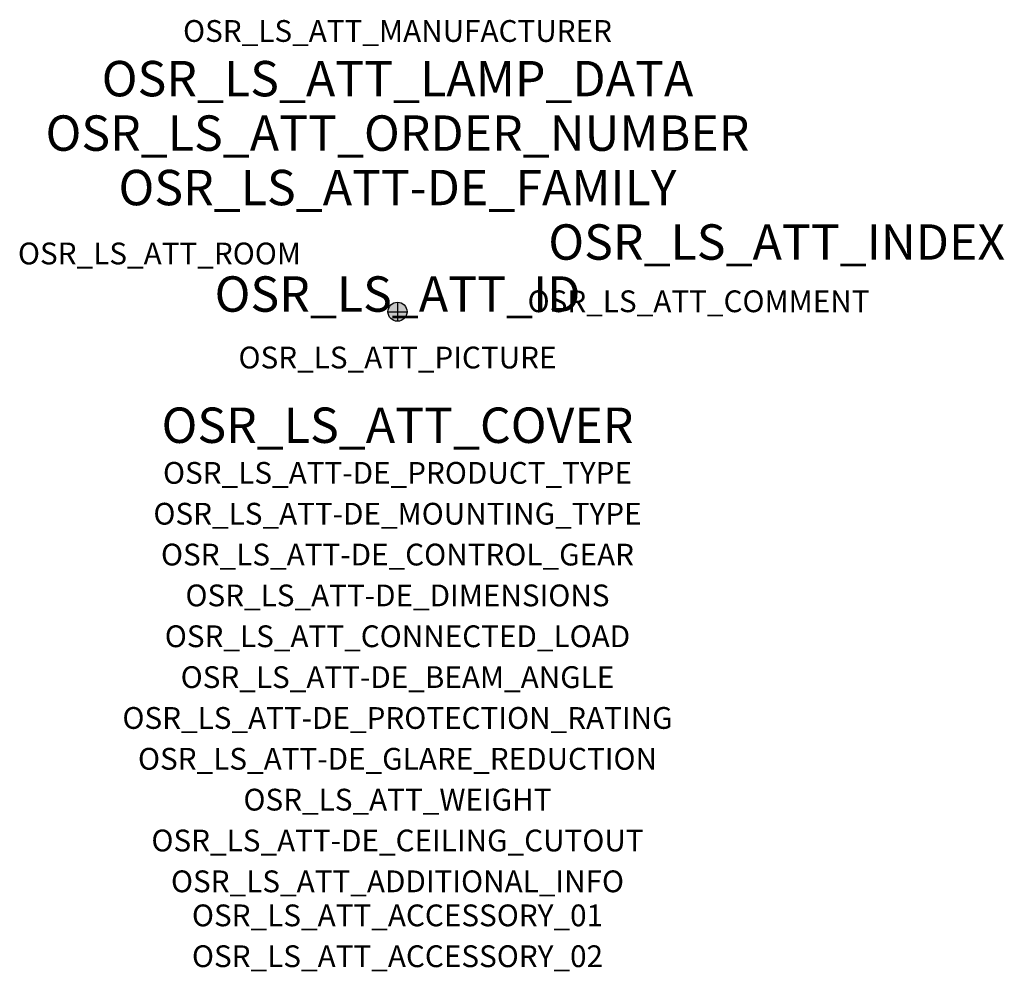
# Model space of a CAD drawing. Extents: x -1.39 to 2.23, y -2.42 to 1.07.
import ezdxf
from ezdxf.enums import TextEntityAlignment as Align

# ---------------------------------------------------------------- set-up
doc = ezdxf.new("R2010")
doc.units = 0
for name, color, linetype, true_color in [('osr_ls_att-de_beam_angle', 244, 'Continuous', 0xa02122), ('osr_ls_att-de_ceiling_cutout', 244, 'Continuous', 0xa02122), ('osr_ls_att-de_control_gear', 244, 'Continuous', 0xa02122), ('osr_ls_att-de_dimensions', 244, 'Continuous', 0xa02122), ('osr_ls_att-de_glare_reduction', 244, 'Continuous', 0xa02122), ('osr_ls_att-de_mounting_type', 244, 'Continuous', 0xa02122), ('osr_ls_att-de_product_type', 244, 'Continuous', 0xa02122), ('osr_ls_att-de_protection_rating', 244, 'Continuous', 0xa02122), ('osr_ls_att_accessory_01', 244, 'Continuous', 0xa02122), ('osr_ls_att_accessory_02', 244, 'Continuous', 0xa02122), ('osr_ls_att_additional_info', 244, 'Continuous', 0xa02122), ('osr_ls_att_comment', 244, 'Continuous', 0xa02122), ('osr_ls_att_connected_load', 244, 'Continuous', 0xa02122), ('osr_ls_att_cover', 244, 'Continuous', 0xa02122), ('osr_ls_att_id', 244, 'Continuous', 0xa02122), ('osr_ls_att_manufacturer', 244, 'Continuous', 0xa02122), ('osr_ls_att_picture', 244, 'Continuous', 0xa02122), ('osr_ls_att_room', 244, 'Continuous', 0xa02122), ('osr_ls_att_weight', 244, 'Continuous', 0xa02122)]:
    doc.layers.add(name, color=color, linetype=linetype, true_color=true_color)
for name, color, linetype in [('osr_ls_att-de_family', 7, 'Continuous'), ('osr_ls_att_index', 7, 'Continuous'), ('osr_ls_att_lamp_data', 7, 'Continuous'), ('osr_ls_att_order_number', 7, 'Continuous'), ('osr_ls_geo_contour', 7, 'Continuous'), ('osr_ls_geo_leo', 61, 'Continuous'), ('osr_ls_geo_snap', 61, 'Continuous')]:
    doc.layers.add(name, color=color, linetype=linetype)
doc.styles.add('osr_ls_txt_regular', font='txt')

msp = doc.modelspace()

# ---------------------------------------------------------------- hatches: boundary and pattern name
at = {"layer": 'osr_ls_geo_leo'}
h = msp.add_hatch(color=256, dxfattribs=at)
edge = h.paths.add_edge_path(flags=0)
edge.add_arc((0, 0), 0.035, 0, 360)

# ---------------------------------------------------------------- linework, layer by layer
at = {"layer": 'osr_ls_geo_contour'}
msp.add_circle((0, 0), 0.035, dxfattribs=at)
at = {"layer": 'osr_ls_geo_snap'}
for p, q in [((-0.035, 0), (0.035, 0)), ((0, 0.035), (0, -0.035))]:
    msp.add_line(p, q, dxfattribs=at)

# ---------------------------------------------------------------- texts
at = {"layer": 'osr_ls_att-de_beam_angle', "style": 'osr_ls_txt_regular'}
msp.add_attdef('OSR_LS_ATT-DE_BEAM_ANGLE', text='medium strahlend', height=0.08, dxfattribs=at).set_placement((0, -1.3818), align=Align.CENTER)
at = {"layer": 'osr_ls_att-de_ceiling_cutout', "style": 'osr_ls_txt_regular'}
msp.add_attdef('OSR_LS_ATT-DE_CEILING_CUTOUT', text='', height=0.08, dxfattribs=at).set_placement((0, -1.9818), align=Align.CENTER)
at = {"layer": 'osr_ls_att-de_control_gear', "style": 'osr_ls_txt_regular'}
msp.add_attdef('OSR_LS_ATT-DE_CONTROL_GEAR', text='', height=0.08, dxfattribs=at).set_placement((0, -0.9318), align=Align.CENTER)
at = {"layer": 'osr_ls_att-de_dimensions', "style": 'osr_ls_txt_regular'}
msp.add_attdef('OSR_LS_ATT-DE_DIMENSIONS', text='D | H: 70 mm x 146 mm', height=0.08, dxfattribs=at).set_placement((0, -1.0818), align=Align.CENTER)
at = {"layer": 'osr_ls_att-de_family', "style": 'osr_ls_txt_regular'}
msp.add_attdef('OSR_LS_ATT-DE_FAMILY', text='Spot 21', height=0.13, dxfattribs=at).set_placement((0, 0.391), align=Align.CENTER)
at = {"layer": 'osr_ls_att-de_glare_reduction', "style": 'osr_ls_txt_regular'}
msp.add_attdef('OSR_LS_ATT-DE_GLARE_REDUCTION', text='', height=0.08, dxfattribs=at).set_placement((0, -1.6818), align=Align.CENTER)
at = {"layer": 'osr_ls_att-de_mounting_type', "style": 'osr_ls_txt_regular'}
msp.add_attdef('OSR_LS_ATT-DE_MOUNTING_TYPE', text='abgehängte Montage', height=0.08, dxfattribs=at).set_placement((0, -0.7818), align=Align.CENTER)
at = {"layer": 'osr_ls_att-de_product_type', "style": 'osr_ls_txt_regular'}
msp.add_attdef('OSR_LS_ATT-DE_PRODUCT_TYPE', text='Richtstrahler', height=0.08, dxfattribs=at).set_placement((0, -0.6318), align=Align.CENTER)
at = {"layer": 'osr_ls_att-de_protection_rating', "style": 'osr_ls_txt_regular'}
msp.add_attdef('OSR_LS_ATT-DE_PROTECTION_RATING', text='IP20', height=0.08, dxfattribs=at).set_placement((0, -1.5318), align=Align.CENTER)
at = {"layer": 'osr_ls_att_accessory_01', "style": 'osr_ls_txt_regular'}
msp.add_attdef('OSR_LS_ATT_ACCESSORY_01', text='', height=0.08, dxfattribs=at).set_placement((0, -2.2818), align=Align.BOTTOM_CENTER)
at = {"layer": 'osr_ls_att_accessory_02', "style": 'osr_ls_txt_regular'}
msp.add_attdef('OSR_LS_ATT_ACCESSORY_02', text='', height=0.08, dxfattribs=at).set_placement((0, -2.4318), align=Align.BOTTOM_CENTER)
at = {"layer": 'osr_ls_att_additional_info', "style": 'osr_ls_txt_regular'}
msp.add_attdef('OSR_LS_ATT_ADDITIONAL_INFO', text='', height=0.08, dxfattribs=at).set_placement((0, -2.1318), align=Align.CENTER)
at = {"layer": 'osr_ls_att_comment', "style": 'osr_ls_txt_regular'}
msp.add_attdef('OSR_LS_ATT_COMMENT', text='', height=0.08, dxfattribs=at).set_placement((0.4779, 0.0783), align=Align.TOP_LEFT)
at = {"layer": 'osr_ls_att_connected_load', "style": 'osr_ls_txt_regular'}
msp.add_attdef('OSR_LS_ATT_CONNECTED_LOAD', text='28.0 W', height=0.08, dxfattribs=at).set_placement((0, -1.2318), align=Align.CENTER)
at = {"layer": 'osr_ls_att_cover', "style": 'osr_ls_txt_regular'}
msp.add_attdef('OSR_LS_ATT_COVER', text='', height=0.13, dxfattribs=at).set_placement((0, -0.4818), align=Align.CENTER)
at = {"layer": 'osr_ls_att_id', "lineweight": 50, "style": 'osr_ls_txt_regular', "flags": 3}
msp.add_attdef('OSR_LS_ATT_ID', text='59938_8', height=0.13, dxfattribs=at).set_placement((0, 0), align=Align.CENTER)
at = {"layer": 'osr_ls_att_index', "color": 7, "lineweight": 50, "style": 'osr_ls_txt_regular'}
msp.add_attdef('OSR_LS_ATT_INDEX', (0.554, 0.191), '***', height=0.13, dxfattribs=at)
at = {"layer": 'osr_ls_att_lamp_data', "style": 'osr_ls_txt_regular'}
msp.add_attdef('OSR_LS_ATT_LAMP_DATA', text='1 x LED 4000K | CRI >= 90 3790 lm', height=0.13, dxfattribs=at).set_placement((0, 0.791), align=Align.CENTER)
at = {"layer": 'osr_ls_att_manufacturer', "style": 'osr_ls_txt_regular'}
msp.add_attdef('OSR_LS_ATT_MANUFACTURER', text='SITECO', height=0.08, dxfattribs=at).set_placement((0, 0.991), align=Align.CENTER)
at = {"layer": 'osr_ls_att_order_number', "style": 'osr_ls_txt_regular'}
msp.add_attdef('OSR_LS_ATT_ORDER_NUMBER', text='51SE13DA2CD2C', height=0.13, dxfattribs=at).set_placement((0, 0.591), align=Align.CENTER)
at = {"layer": 'osr_ls_att_picture', "style": 'osr_ls_txt_regular', "flags": 1}
msp.add_attdef('OSR_LS_ATT_PICTURE', text='51SE13DA2CD2C.jpg', height=0.08, dxfattribs=at).set_placement((0, -0.2082), align=Align.CENTER)
at = {"layer": 'osr_ls_att_room', "style": 'osr_ls_txt_regular'}
msp.add_attdef('OSR_LS_ATT_ROOM', text='', height=0.08, dxfattribs=at).set_placement((-0.8744, 0.1739), align=Align.CENTER)
at = {"layer": 'osr_ls_att_weight', "style": 'osr_ls_txt_regular'}
msp.add_attdef('OSR_LS_ATT_WEIGHT', text='0.49 kg', height=0.08, dxfattribs=at).set_placement((0, -1.8318), align=Align.CENTER)

doc.saveas('drawing.dxf')
